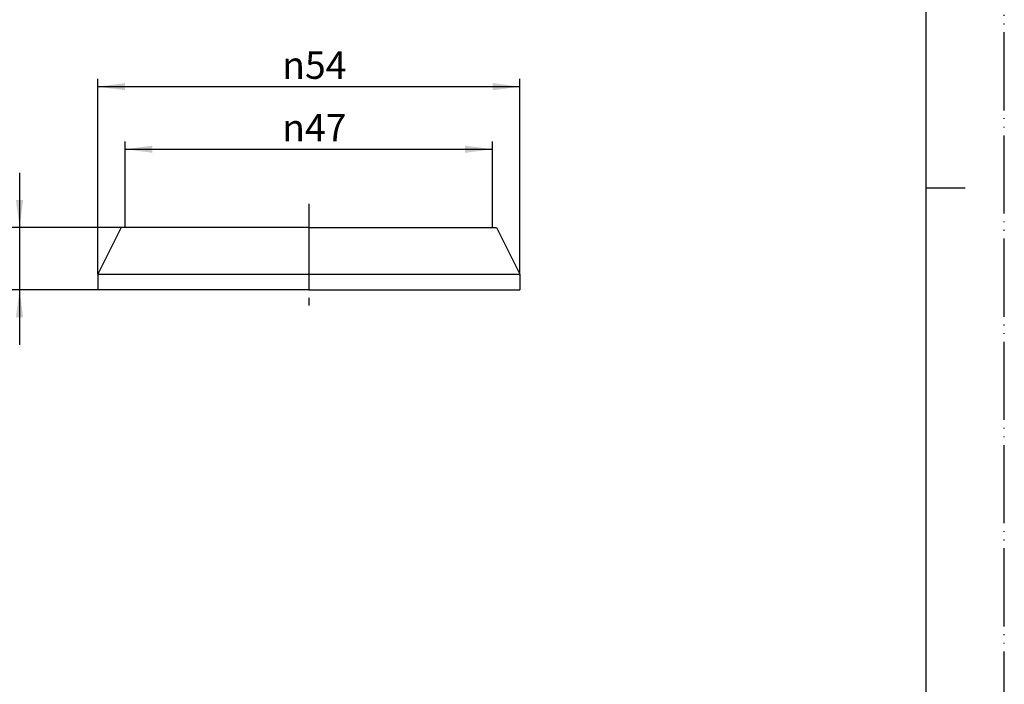
# Model space of a CAD drawing. Units: millimetres. Extents: x 0 to 210, y 0 to 297.
# Drawn here: x 84 to 210, y 85 to 170 of the extents above; entities that cross this region are included whole.
import ezdxf

# ---------------------------------------------------------------- set-up
doc = ezdxf.new("R2010")
doc.units = ezdxf.units.MM
doc.linetypes.add('DASH_CENTER', pattern=[14, 11, -1, 1, -1])
doc.linetypes.add('PHANTOM', pattern=[13, 10, -1, 0, -1, 0, -1])
doc.layers.add('1', color=7, linetype='Continuous')
doc.styles.add('CONVERTER_12', font='txt.shx', dxfattribs={"width": 0.9})
doc.dimstyles.new('ME10_DIM_10', dxfattribs={"dimtxt": 3.5, "dimasz": 3.5, "dimexe": 1, "dimexo": 0, "dimgap": 1, "dimtad": 1, "dimdsep": 46, "dimtxsty": 'CONVERTER_12', "dimsah": 1, "dimcen": 0.09, "dimclrd": 2, "dimclre": 2, "dimclrt": 7, "dimadec": 0, "dimazin": 0, "dimtfac": 1, "dimtdec": 4, "dimtix": 1, "dimtmove": 0, "dimatfit": 3, "dimfxl": 1, "dimtolj": 1, "dimtzin": 0, "dimarcsym": 0})
doc.dimstyles.new('ME10_DIM_11', dxfattribs={"dimtxt": 3.5, "dimasz": 3.5, "dimexe": 1, "dimexo": 0, "dimgap": 1, "dimtad": 1, "dimdsep": 46, "dimtxsty": 'CONVERTER_12', "dimsah": 1, "dimcen": 0.09, "dimclrd": 2, "dimclre": 2, "dimclrt": 7, "dimadec": 0, "dimazin": 0, "dimtfac": 1, "dimtdec": 4, "dimtix": 1, "dimtmove": 0, "dimatfit": 3, "dimfxl": 1, "dimtolj": 1, "dimtzin": 0, "dimarcsym": 0})
doc.dimstyles.new('ME10_DIM_12', dxfattribs={"dimtxt": 3.5, "dimasz": 3.5, "dimexe": 1, "dimexo": 0, "dimgap": 1, "dimtad": 1, "dimdsep": 46, "dimtxsty": 'CONVERTER_12', "dimsah": 1, "dimcen": 0.09, "dimclrd": 2, "dimclre": 2, "dimclrt": 7, "dimadec": 0, "dimazin": 0, "dimtfac": 1, "dimtdec": 4, "dimtix": 1, "dimtmove": 0, "dimatfit": 3, "dimfxl": 1, "dimtolj": 1, "dimtzin": 0, "dimarcsym": 0})

# ---------------------------------------------------------------- blocks, each defined once
blk = doc.blocks.new('開示A4')
at = {"layer": '1', "color": 4, "linetype": 'PHANTOM'}
blk.add_line((210, 0), (210, 297), dxfattribs=at)
at = {"layer": '1', "color": 7, "linetype": 'Continuous'}
for p, q in [((200, 148.5), (200, 287)), ((200, 10), (200, 148.5))]:
    blk.add_line(p, q, dxfattribs=at)
at = {"layer": '1', "color": 2, "linetype": 'Continuous'}
blk.add_line((200, 148.5), (205, 148.5), dxfattribs=at)
blk = doc.blocks.new('開示A4枠')
at = {"layer": '1'}
blk.add_blockref('開示A4', (0, 0), dxfattribs=at)
blk = doc.blocks.new('*D3')
at = {"layer": '1', "color": 2, "linetype": 'Continuous'}
for p, q in [((84.03, 150.43), (84.03, 143.43)), ((97.03, 143.43), (83.03, 143.43)), ((84.03, 143.43), (84.03, 135.43)), ((94.03, 135.43), (83.03, 135.43)), ((84.03, 135.43), (84.03, 128.43))]:
    blk.add_line(p, q, dxfattribs=at)
at = {"layer": '1', "color": 2}
for points in [[(83.56, 146.93), (84.49, 146.93), (84.03, 143.43)], [(84.49, 131.93), (83.56, 131.93), (84.03, 135.43)]]:
    blk.add_solid(points, dxfattribs=at)
at = {"layer": '1', "color": 7, "insert": (83.03, 138.38), "char_height": 3.5, "attachment_point": 7, "rotation": 90, "line_spacing_factor": 0.60024, "style": 'CONVERTER_12'}
blk.add_mtext('8', dxfattribs=at)
blk = doc.blocks.new('*D4')
at = {"layer": '1', "color": 2, "linetype": 'Continuous'}
for p, q in [((94.03, 137.43), (94.03, 162.43)), ((94.03, 161.43), (148.03, 161.43)), ((148.03, 137.43), (148.03, 162.43))]:
    blk.add_line(p, q, dxfattribs=at)
at = {"layer": '1', "color": 2}
for points in [[(97.53, 161.89), (97.53, 160.97), (94.03, 161.43)], [(144.53, 160.97), (144.53, 161.89), (148.03, 161.43)]]:
    blk.add_solid(points, dxfattribs=at)
at = {"layer": '1', "color": 7, "insert": (117.63, 162.43), "char_height": 3.5, "attachment_point": 7, "rotation": 0.0001, "line_spacing_factor": 0.60024, "style": 'CONVERTER_12'}
blk.add_mtext('\\C7;{\\Fgdt;n}\\C7;54', dxfattribs=at)
blk = doc.blocks.new('*D5')
at = {"layer": '1', "color": 2, "linetype": 'Continuous'}
for p, q in [((97.53, 143.43), (97.53, 154.43)), ((144.53, 143.43), (144.53, 154.43)), ((97.53, 153.43), (144.53, 153.43))]:
    blk.add_line(p, q, dxfattribs=at)
at = {"layer": '1', "color": 2}
for points in [[(101.03, 153.89), (101.03, 152.97), (97.53, 153.43)], [(141.03, 152.97), (141.03, 153.89), (144.53, 153.43)]]:
    blk.add_solid(points, dxfattribs=at)
at = {"layer": '1', "color": 7, "insert": (117.63, 154.43), "char_height": 3.5, "attachment_point": 7, "rotation": 0.0001, "line_spacing_factor": 0.60024, "style": 'CONVERTER_12'}
blk.add_mtext('\\C7;{\\Fgdt;n}\\C7;47', dxfattribs=at)

msp = doc.modelspace()

# ---------------------------------------------------------------- linework, layer by layer
at = {"color": 7, "linetype": 'Continuous'}
for p, q in [((97.025, 143.431), (94.025, 137.431)), ((97.525, 143.431), (97.025, 143.431)), ((121.025, 143.431), (97.525, 143.431)), ((121.025, 143.431), (144.525, 143.431)), ((144.525, 143.431), (145.025, 143.431)), ((145.025, 143.431), (148.025, 137.431)), ((94.025, 137.431), (121.025, 137.431)), ((94.025, 137.431), (94.025, 135.431)), ((121.025, 137.431), (148.025, 137.431)), ((148.025, 137.431), (148.025, 135.431)), ((121.025, 135.431), (94.025, 135.431)), ((121.025, 135.431), (148.025, 135.431))]:
    msp.add_line(p, q, dxfattribs=at)
at = {"layer": '1', "color": 2, "linetype": 'DASH_CENTER'}
msp.add_line((121.025, 146.431), (121.025, 132.431), dxfattribs=at)

# ---------------------------------------------------------------- block references
msp.add_blockref('開示A4枠', (0, 0))

# ---------------------------------------------------------------- dimensions: what is measured, and where the dimension line sits
at = {"layer": '1'}
for base, p1, p2, dimstyle, picture, middle in [((94.025, 161.431), (148.025, 137.431), (94.025, 137.431), 'ME10_DIM_11', '*D4', (121.025, 164.181)), ((97.525, 153.431), (144.525, 143.431), (97.525, 143.431), 'ME10_DIM_12', '*D5', (121.025, 156.181))]:
    dim = msp.add_linear_dim(base=base, p1=p1, p2=p2, dimstyle=dimstyle, override={"dimpost": '{\\Fgdt;n}<>'}, dxfattribs=at)
    dim.commit()
    dim.dimension.update_dxf_attribs({"geometry": picture, "text_midpoint": middle, "text_rotation": 0.00014})
dim = msp.add_linear_dim(base=(84.025, 143.431), p1=(94.025, 135.431), p2=(97.025, 143.431), angle=90, dimstyle='ME10_DIM_10', dxfattribs=at)
dim.commit()
dim.dimension.update_dxf_attribs({"geometry": '*D3', "text_midpoint": (81.275, 139.431), "text_rotation": 90})

doc.saveas('drawing.dxf')
